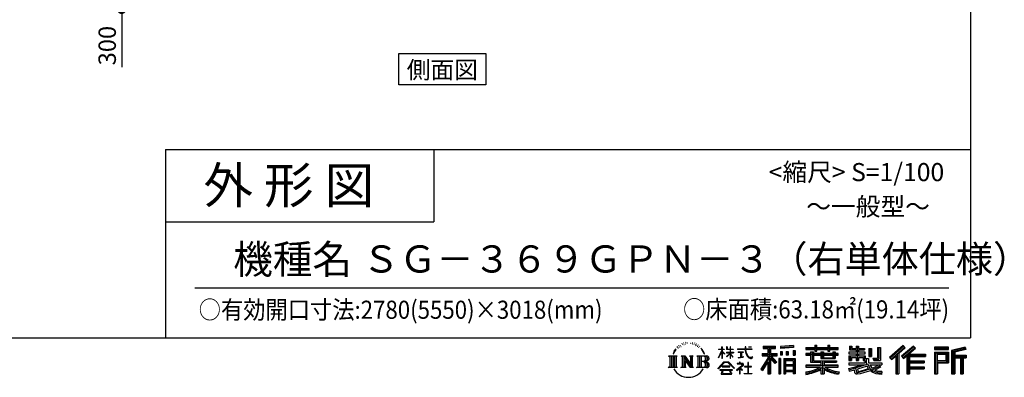
# Model space of a CAD drawing. Extents: x -3966 to 36717, y -2656 to 25654.
# Drawn here: x 23139 to 36717, y -2656 to 2281 of the extents above; entities that cross this region are included whole.
import ezdxf
from ezdxf.enums import TextEntityAlignment as Align

# ---------------------------------------------------------------- set-up
doc = ezdxf.new("R2010")
doc.units = 0
doc.header["$LTSCALE"] = 4
doc.header["$PDMODE"] = 3
doc.header["$PDSIZE"] = 2
doc.layers.get('0').update_dxf_attribs({"linetype": 'CONTINUOUS'})
doc.layers.get('DEFPOINTS').update_dxf_attribs({"linetype": 'CONTINUOUS'})
for name, color, linetype in [('仕様書枠', 230, 'CONTINUOUS'), ('寸法', 4, 'CONTINUOUS'), ('文字', 7, 'CONTINUOUS'), ('部品1', 7, 'CONTINUOUS')]:
    doc.layers.add(name, color=color, linetype=linetype)
doc.styles.get("Standard").update_dxf_attribs({"font": 'isocp.shx', "bigfont": 'bigfont.shx'})
doc.styles.add('STYLE1', font='isocp.shx', dxfattribs={"bigfont": 'bigfont.shx'})
doc.styles.add('STYLE2', font='MS PGothic.ttf')
doc.dimstyles.new('INABA_S80', dxfattribs={"dimscale": 80, "dimtxt": 2.5, "dimasz": 0.5, "dimexe": 0.5, "dimexo": 0.2, "dimgap": 0.8, "dimtad": 3, "dimdsep": 46, "dimtxsty": 'STANDARD', "dimblk1": 'DOT', "dimblk2": 'DOT', "dimsah": 1, "dimcen": 0, "dimclrt": 7, "dimadec": 0, "dimazin": 0, "dimtfac": 1, "dimtix": 1, "dimtmove": 0, "dimatfit": 2, "dimldrblk": 'DOT', "dimfxl": 1, "dimtolj": 1, "dimtzin": 0, "dimarcsym": 0})

# ---------------------------------------------------------------- blocks, each defined once
blk = doc.blocks.new('_DOTSMALL')
at = {"color": 0, "linetype": 'ByBlock', "ltscale": 50, "const_width": 0.5}
blk.add_lwpolyline([(-0.0625, 0, 1), (0.0625, 0, 1)], format="xyb", close=True, dxfattribs=at)
blk = doc.blocks.new('*D64')
at = {"layer": 'DEFPOINTS', "color": 0, "ltscale": 50}
for p in [(25553, 2722), (24546, 2422), (24762, 2422)]:
    blk.add_point(p, dxfattribs=at)
at = {"layer": '寸法', "color": 0, "lineweight": -2, "ltscale": 50}
for p, q in [((25513, 2722), (24426, 2722)), ((24546, 2722), (24546, 2422)), ((24722, 2422), (24426, 2422)), ((24546, 2422), (24546, 1627))]:
    blk.add_line(p, q, dxfattribs=at)
at = {"layer": '寸法', "color": 0, "lineweight": -2, "ltscale": 50, "xscale": 200, "yscale": 200, "zscale": 200}
for p, rotation in [((24546, 2722), 90), ((24546, 2422), 270)]:
    blk.add_blockref('_DOTSMALL', p, dxfattribs=dict(at, rotation=rotation))
at = {"layer": '寸法', "color": 7, "ltscale": 50, "insert": (24346, 1923), "char_height": 240, "attachment_point": 5, "rotation": 90, "style": 'STYLE1'}
blk.add_mtext('\\A1;300', dxfattribs=at)

msp = doc.modelspace()

# ---------------------------------------------------------------- linework, layer by layer
at = {"layer": '仕様書枠', "ltscale": 50}
for p, q in [((36252.227, 25654.273), (36252.227, -2109.727)), ((25152.227, 490.273), (25152.227, -2109.727)), ((25152.227, 490.273), (36252.227, 490.273)), ((25152.227, -509.727), (28852.227, -509.727)), ((-3965.773, -2109.727), (36252.227, -2109.727))]:
    msp.add_line(p, q, dxfattribs=at)
at = {"layer": '仕様書枠', "linetype": 'Continuous', "ltscale": 50}
msp.add_line((28852.227, 490.273), (28852.227, -509.727), dxfattribs=at)
at = {"layer": '文字', "color": 7, "ltscale": 50}
msp.add_line((25552.227, -1419.604), (35952.227, -1419.604), dxfattribs=at)
at = {"layer": '文字', "ltscale": 0.5}
for p, q in [((32165.988, -2294.829), (32150.41, -2332.936)), ((32179.111, -2287.886), (32161.54, -2315.366)), ((32165.988, -2294.829), (32192.172, -2261.215)), ((32189.981, -2274.922), (32179.111, -2287.886)), ((32207.472, -2229.506), (32203.901, -2242.76)), ((32221.663, -2255.997), (32215.997, -2255.997)), ((32228.038, -2217.073), (32225.441, -2222.263)), ((32238.898, -2242.078), (32232.524, -2242.078)), ((32247.87, -2215.893), (32244.801, -2221.319)), ((32260.855, -2233.35), (32257.55, -2233.114)), ((32269.591, -2190.18), (32267.938, -2193.719)), ((32280.687, -2201.739), (32272.896, -2203.627)), ((32295.797, -2182.395), (32292.492, -2186.642)), ((32301.228, -2209.524), (32295.797, -2209.524)), ((32324.129, -2198.673), (32318.463, -2198.437)), ((32326.254, -2172.488), (32321.06, -2175.554)), ((32346.558, -2186.17), (32340.183, -2186.406)), ((32383.979, -2185.37), (32387.4, -2185.55)), ((32416.032, -2195.446), (32409.729, -2197.785)), ((32410.089, -2174.574), (32416.212, -2176.553)), ((32440.954, -2204.442), (32437.532, -2204.981)), ((32442.214, -2181.231), (32445.275, -2185.73)), ((32451.578, -2213.438), (32454.099, -2213.438)), ((32458.241, -2199.404), (32460.222, -2201.383)), ((32468.505, -2217.936), (32459.321, -2219.555)), ((32466.884, -2193.286), (32469.945, -2197.425)), ((32488.673, -2231.43), (32482.01, -2231.79)), ((32493.175, -2208.76), (32495.336, -2213.978)), ((32505.294, -2241.217), (32499.891, -2242.836)), ((32513.577, -2225.024), (32515.738, -2229.162)), ((32548.837, -2273.988), (32532.334, -2253.561)), ((32540.108, -2273.262), (32562.905, -2307.43)), ((32572.104, -2310.314), (32548.837, -2273.988)), ((32562.905, -2307.43), (32575.379, -2329.242)), ((32775.297, -2387.68), (32821.336, -2287.052)), ((32775.57, -2268.362), (32775.57, -2273.687)), ((32775.57, -2268.362), (32821.336, -2268.362)), ((32821.336, -2273.687), (32775.57, -2273.687)), ((32777.246, -2388.816), (32821.336, -2304.011)), ((32821.336, -2268.362), (32821.336, -2233.643)), ((32825.836, -2233.643), (32821.336, -2233.643)), ((32821.336, -2273.687), (32821.336, -2287.052)), ((32821.336, -2304.011), (32821.336, -2394.781)), ((32825.836, -2233.643), (32825.836, -2268.362)), ((32825.836, -2268.362), (32855.627, -2268.362)), ((32825.836, -2273.687), (32825.836, -2296.502)), ((32855.627, -2273.687), (32825.836, -2273.687)), ((32864.115, -2329.892), (32825.836, -2296.502)), ((32855.627, -2268.362), (32855.627, -2273.687)), ((32887.411, -2233.643), (32887.411, -2273.687)), ((32896.116, -2233.643), (32887.411, -2233.643)), ((32936.598, -2273.687), (32887.411, -2273.687)), ((32896.116, -2233.643), (32896.116, -2268.362)), ((32896.116, -2268.362), (32936.598, -2268.362)), ((32936.598, -2233.643), (32936.598, -2268.362)), ((32941.098, -2233.643), (32936.598, -2233.643)), ((32936.598, -2273.687), (32936.598, -2310.375)), ((32941.098, -2268.362), (32941.098, -2233.643)), ((32941.098, -2268.362), (32979.236, -2268.362)), ((32941.098, -2310.375), (32941.098, -2273.687)), ((32979.236, -2273.687), (32941.098, -2273.687)), ((32979.236, -2268.362), (32979.236, -2273.687)), ((33035.769, -2264.401), (33035.769, -2271.361)), ((33035.769, -2264.401), (33141.011, -2264.401)), ((33142.016, -2271.361), (33035.769, -2271.361)), ((33044.396, -2306.354), (33044.396, -2311.399)), ((33044.396, -2306.354), (33114.644, -2306.354)), ((33114.644, -2306.354), (33114.644, -2311.399)), ((33141.011, -2233.643), (33141.011, -2264.401)), ((33153.924, -2233.643), (33141.011, -2233.643)), ((33142.016, -2271.361), (33143.607, -2284.081)), ((33143.607, -2284.081), (33152.427, -2325.503)), ((33236.38, -2271.361), (33153.892, -2271.361)), ((33156.793, -2298.176), (33153.892, -2271.361)), ((33153.924, -2264.401), (33153.924, -2233.643)), ((33153.924, -2264.401), (33236.38, -2264.401)), ((33162.7, -2324.243), (33156.793, -2298.176)), ((33190.096, -2233.643), (33228.712, -2233.643)), ((33190.096, -2233.643), (33190.096, -2233.82)), ((33190.096, -2233.82), (33228.712, -2233.82)), ((33228.712, -2233.82), (33228.712, -2233.643)), ((33236.38, -2264.401), (33236.38, -2271.361)), ((33393.272, -2226.025), (33393.272, -2256.612)), ((33393.272, -2226.025), (33563.043, -2226.025)), ((33393.272, -2240.257), (33563.043, -2240.257)), ((33393.272, -2256.612), (33456.034, -2256.612)), ((33456.034, -2256.612), (33456.034, -2325.509)), ((33472.78, -2236.912), (33472.78, -2606.08)), ((33491.299, -2256.612), (33491.299, -2325.509)), ((33491.299, -2256.612), (33563.043, -2256.612)), ((33563.043, -2256.612), (33563.043, -2226.025)), ((33809.988, -2215.16), (33628.534, -2229.758)), ((33628.534, -2229.758), (33628.534, -2260.233)), ((33809.988, -2234.714), (33628.534, -2249.312)), ((33809.988, -2245.635), (33628.534, -2260.233)), ((33630.832, -2298.893), (33653.142, -2298.893)), ((33630.832, -2298.893), (33630.832, -2349.552)), ((33642.255, -2298.893), (33642.255, -2349.552)), ((33653.142, -2298.893), (33653.142, -2349.552)), ((33709.85, -2298.893), (33737.793, -2298.893)), ((33709.85, -2298.893), (33709.85, -2349.552)), ((33724.085, -2298.893), (33724.085, -2349.552)), ((33737.793, -2298.893), (33737.793, -2349.552)), ((33804.302, -2284.93), (33831.606, -2284.93)), ((33804.302, -2284.93), (33804.302, -2349.552)), ((33809.988, -2215.16), (33809.988, -2245.635)), ((33818.537, -2284.93), (33818.537, -2349.552)), ((33831.606, -2284.93), (33831.606, -2349.552)), ((33979.824, -2243.739), (33979.824, -2270.943)), ((33979.824, -2243.739), (34105.308, -2243.739)), ((33979.824, -2254.625), (34425.13, -2254.625)), ((33979.824, -2270.943), (34105.308, -2270.943)), ((34045.71, -2305.139), (34045.71, -2328.992)), ((34045.71, -2305.139), (34083.536, -2305.139)), ((34067.627, -2305.139), (34067.627, -2447.646)), ((34083.536, -2305.139), (34083.536, -2328.992)), ((34105.308, -2214.249), (34105.308, -2243.739)), ((34105.308, -2214.249), (34133.606, -2214.249)), ((34105.308, -2270.943), (34105.308, -2293.181)), ((34105.308, -2293.181), (34133.606, -2293.181)), ((34119.543, -2214.249), (34119.543, -2293.181)), ((34133.606, -2243.739), (34133.606, -2214.249)), ((34133.606, -2243.739), (34283.685, -2243.739)), ((34133.606, -2270.943), (34283.685, -2270.943)), ((34133.606, -2293.181), (34133.606, -2270.943)), ((34188.829, -2305.139), (34188.829, -2328.992)), ((34188.829, -2305.139), (34221.577, -2305.139)), ((34205.669, -2305.139), (34205.669, -2395.209)), ((34221.577, -2305.139), (34221.577, -2328.992)), ((34283.685, -2214.249), (34283.685, -2243.739)), ((34283.685, -2214.249), (34311.982, -2214.249)), ((34283.685, -2270.943), (34283.685, -2293.181)), ((34283.685, -2293.181), (34311.982, -2293.181)), ((34297.919, -2214.249), (34297.919, -2293.181)), ((34311.982, -2243.739), (34311.982, -2214.249)), ((34311.982, -2243.739), (34425.13, -2243.739)), ((34311.982, -2293.181), (34311.982, -2270.943)), ((34311.982, -2270.943), (34425.13, -2270.943)), ((34352.392, -2305.139), (34383.437, -2305.139)), ((34352.392, -2305.139), (34352.392, -2328.992)), ((34367.528, -2305.139), (34367.528, -2395.209)), ((34383.437, -2305.139), (34383.437, -2328.992)), ((34425.13, -2270.943), (34425.13, -2243.739)), ((34581.24, -2227.418), (34581.24, -2277.034)), ((34581.24, -2227.418), (34612.422, -2227.418)), ((34581.24, -2277.034), (34671.575, -2277.034)), ((34597.149, -2227.418), (34597.149, -2277.034)), ((34612.422, -2227.418), (34612.422, -2260.053)), ((34612.422, -2260.053), (34671.575, -2260.053)), ((34671.575, -2227.418), (34671.575, -2260.053)), ((34671.575, -2227.418), (34707.43, -2227.418)), ((34671.575, -2277.034), (34671.575, -2309.006)), ((34687.484, -2227.418), (34687.484, -2422.195)), ((34707.43, -2227.418), (34707.43, -2260.053)), ((34707.43, -2260.053), (34786.863, -2260.053)), ((34707.43, -2277.034), (34707.43, -2309.006)), ((34707.43, -2277.034), (34786.863, -2277.034)), ((34786.863, -2260.053), (34786.863, -2277.034)), ((34850.688, -2260.053), (34850.688, -2368.773)), ((34850.688, -2260.053), (34886.543, -2260.053)), ((34866.597, -2260.053), (34866.597, -2368.773)), ((34886.543, -2260.053), (34886.543, -2368.773)), ((34967.501, -2245.775), (35008.029, -2245.775)), ((34967.501, -2245.775), (34967.501, -2390.546)), ((34986.256, -2245.775), (34986.256, -2407.126)), ((35008.029, -2245.775), (35008.029, -2422.195)), ((35321.294, -2218.181), (35134.128, -2383.721)), ((35328.873, -2226.011), (35141.914, -2391.368)), ((35155.327, -2404.543), (35343.018, -2240.623)), ((35262.327, -2325.548), (35350.6, -2248.455)), ((35462.446, -2226.174), (35298.158, -2366.288)), ((35470.243, -2233.833), (35305.387, -2374.43)), ((35317.957, -2388.588), (35483.583, -2246.936)), ((35350.6, -2248.455), (35321.294, -2218.181)), ((35396.214, -2335.984), (35491.379, -2254.593)), ((35491.379, -2254.593), (35462.446, -2226.174)), ((35947.597, -2238.538), (35754.199, -2238.538)), ((35754.199, -2238.538), (35754.199, -2274.446)), ((35947.597, -2249.424), (35754.199, -2249.424)), ((35754.199, -2263.56), (35947.597, -2263.56)), ((35754.199, -2274.446), (35947.597, -2274.446)), ((35947.597, -2274.446), (35947.597, -2238.538)), ((36174.751, -2239.864), (35988.584, -2284.276)), ((35988.584, -2284.276), (35988.584, -2606.08)), ((36177.571, -2250.383), (35999.47, -2292.871)), ((35999.47, -2292.871), (35999.47, -2606.08)), ((36181.459, -2263.721), (36010.357, -2304.539)), ((36010.357, -2304.539), (36010.357, -2606.08)), ((36021.642, -2301.847), (36021.642, -2606.08)), ((36183.986, -2274.31), (36032.529, -2310.441)), ((36174.751, -2239.864), (36183.986, -2274.31)), ((32087.968, -2360.893), (32205.44, -2360.893)), ((32087.968, -2360.893), (32104.816, -2374.307)), ((32104.816, -2374.307), (32104.816, -2508.691)), ((32126.589, -2360.893), (32126.589, -2521.648)), ((32148.362, -2360.893), (32148.362, -2521.648)), ((32150.41, -2332.936), (32153.919, -2332.936)), ((32161.54, -2315.366), (32153.919, -2332.936)), ((32170.135, -2360.893), (32170.135, -2521.648)), ((32205.44, -2360.893), (32190.621, -2372.691)), ((32190.621, -2372.691), (32190.621, -2509.862)), ((32261.186, -2360.893), (32275.316, -2369.051)), ((32261.186, -2360.893), (32310.95, -2360.893)), ((32275.316, -2369.051), (32275.316, -2510.448)), ((32297.089, -2360.893), (32297.089, -2521.648)), ((32297.568, -2360.893), (32403.008, -2508.387)), ((32307.976, -2391.262), (32399.164, -2521.648)), ((32310.95, -2360.893), (32389.998, -2471.468)), ((32317.481, -2423.849), (32385.879, -2521.648)), ((32317.481, -2423.849), (32317.481, -2513.964)), ((32376.883, -2360.893), (32389.998, -2368.465)), ((32376.883, -2360.893), (32424.98, -2360.893)), ((32389.998, -2368.465), (32389.998, -2471.468)), ((32403.008, -2360.893), (32403.008, -2521.648)), ((32424.98, -2360.893), (32413.895, -2367.293)), ((32413.895, -2367.293), (32413.895, -2512.206)), ((32478.371, -2360.893), (32613.129, -2360.893)), ((32478.371, -2360.893), (32491.486, -2368.465)), ((32491.486, -2368.465), (32491.486, -2511.034)), ((32514.922, -2360.893), (32514.922, -2521.648)), ((32536.695, -2360.893), (32536.695, -2521.648)), ((32602.242, -2440.157), (32536.695, -2440.157)), ((32580.76, -2332.936), (32571.138, -2308.419)), ((32575.379, -2329.242), (32576.436, -2332.936)), ((32576.436, -2332.936), (32580.76, -2332.936)), ((32767.611, -2534.098), (32848.153, -2440.34)), ((32775.297, -2387.68), (32777.246, -2388.816)), ((32825.836, -2394.781), (32821.336, -2394.781)), ((32861.027, -2334.906), (32825.836, -2311.751)), ((32825.836, -2311.751), (32825.836, -2394.781)), ((32848.153, -2440.34), (32912.845, -2440.34)), ((32861.027, -2334.906), (32864.115, -2329.892)), ((32886.161, -2370.593), (32936.598, -2324.85)), ((32886.161, -2370.593), (32889.575, -2374.166)), ((32887.411, -2310.375), (32887.411, -2316.017)), ((32887.411, -2310.375), (32936.598, -2310.375)), ((32887.411, -2316.017), (32936.598, -2316.017)), ((32889.575, -2374.166), (32936.598, -2329.062)), ((32912.845, -2440.34), (32996.427, -2529.342)), ((32936.598, -2316.017), (32936.598, -2325.135)), ((32936.598, -2328.87), (32936.598, -2394.781)), ((32941.098, -2394.781), (32936.598, -2394.781)), ((32941.098, -2310.375), (32980.939, -2310.375)), ((32941.098, -2330.639), (32941.098, -2316.017)), ((32941.098, -2316.017), (32980.939, -2316.017)), ((32979.152, -2377.184), (32941.098, -2330.639)), ((32941.098, -2394.781), (32941.098, -2334.527)), ((32976.808, -2379.415), (32941.098, -2334.527)), ((32979.152, -2377.184), (32976.808, -2379.415)), ((32980.939, -2310.375), (32980.939, -2316.017)), ((33079.863, -2311.399), (33044.396, -2311.399)), ((33047.272, -2386.299), (33116.561, -2376.096)), ((33047.272, -2383.023), (33079.863, -2376.853)), ((33047.272, -2383.023), (33047.272, -2386.299)), ((33079.863, -2311.399), (33079.863, -2376.853)), ((33114.644, -2311.399), (33092.598, -2311.399)), ((33092.598, -2311.399), (33092.598, -2374.442)), ((33092.598, -2374.442), (33116.561, -2369.905)), ((33116.561, -2369.905), (33116.561, -2376.096)), ((33152.427, -2325.503), (33160.815, -2345.616)), ((33160.815, -2345.616), (33175.061, -2368.224)), ((33173.974, -2346.774), (33162.7, -2324.243)), ((33184.848, -2364.881), (33173.974, -2346.774)), ((33175.061, -2368.224), (33193.944, -2385.451)), ((33205.171, -2380.378), (33184.848, -2364.881)), ((33193.944, -2385.451), (33207.206, -2392.466)), ((33212.863, -2383.173), (33205.171, -2380.378)), ((33207.206, -2392.466), (33216.052, -2394.94)), ((33222.496, -2384.456), (33212.863, -2383.173)), ((33216.052, -2394.94), (33224.695, -2394.94)), ((33231.885, -2382.892), (33222.496, -2384.456)), ((33224.695, -2394.94), (33241.456, -2387.93)), ((33244.158, -2374.717), (33231.885, -2382.892)), ((33241.456, -2387.93), (33249.748, -2382.676)), ((33249.748, -2382.676), (33244.158, -2374.717)), ((33456.034, -2389.974), (33360.236, -2543.607)), ((33472.78, -2383.694), (33369.474, -2549.367)), ((33376.055, -2325.509), (33456.034, -2325.509)), ((33376.055, -2325.509), (33376.055, -2361.333)), ((33376.055, -2342.905), (33583.986, -2342.905)), ((33376.055, -2361.333), (33456.034, -2361.333)), ((33456.034, -2441.055), (33381.691, -2560.28)), ((33456.034, -2361.333), (33456.034, -2389.974)), ((33456.034, -2441.055), (33456.034, -2606.08)), ((33571.159, -2456.27), (33472.78, -2344.915)), ((33491.299, -2325.509), (33583.986, -2325.509)), ((33491.299, -2389.918), (33491.299, -2606.08)), ((33558.771, -2466.289), (33491.299, -2389.918)), ((33579.317, -2449.062), (33501.811, -2361.333)), ((33501.811, -2361.333), (33583.986, -2361.333)), ((33583.986, -2361.333), (33583.986, -2325.509)), ((33630.244, -2397.068), (33605.759, -2397.068)), ((33605.759, -2397.068), (33605.759, -2606.08)), ((33619.357, -2397.068), (33619.357, -2606.08)), ((33630.244, -2397.068), (33630.244, -2606.08)), ((33653.142, -2349.552), (33630.832, -2349.552)), ((33677.057, -2397.068), (33832.056, -2397.068)), ((33677.057, -2397.068), (33677.057, -2606.08)), ((33687.943, -2411.3), (33821.17, -2411.3)), ((33687.943, -2411.3), (33687.943, -2606.08)), ((33806.482, -2427.506), (33698.624, -2427.506)), ((33698.624, -2427.506), (33698.624, -2483.5)), ((33737.793, -2349.552), (33709.85, -2349.552)), ((33804.302, -2349.552), (33831.606, -2349.552)), ((33806.482, -2427.506), (33806.482, -2483.5)), ((33821.17, -2411.3), (33821.17, -2606.08)), ((33832.056, -2397.068), (33832.056, -2606.08)), ((33979.824, -2328.992), (33979.824, -2349.169)), ((34045.71, -2328.992), (33979.824, -2328.992)), ((34425.13, -2339.879), (33979.824, -2339.879)), ((33979.824, -2349.169), (34045.71, -2349.169)), ((34045.71, -2349.169), (34045.71, -2447.646)), ((34188.829, -2328.992), (34083.536, -2328.992)), ((34083.536, -2349.169), (34083.536, -2428.623)), ((34083.536, -2349.169), (34188.829, -2349.169)), ((34083.536, -2428.623), (34403.537, -2428.623)), ((34188.829, -2349.169), (34188.829, -2395.209)), ((34188.829, -2395.209), (34383.437, -2395.209)), ((34209.857, -2428.623), (34209.857, -2606.08)), ((34352.392, -2328.992), (34221.577, -2328.992)), ((34221.577, -2349.169), (34221.577, -2387.705)), ((34221.577, -2349.169), (34352.392, -2349.169)), ((34221.577, -2387.705), (34352.392, -2387.705)), ((34352.392, -2349.169), (34352.392, -2387.705)), ((34425.13, -2328.992), (34383.437, -2328.992)), ((34383.437, -2349.169), (34383.437, -2395.209)), ((34383.437, -2349.169), (34425.13, -2349.169)), ((34403.537, -2428.623), (34403.537, -2447.646)), ((34425.13, -2349.169), (34425.13, -2328.992)), ((34573.979, -2309.006), (34573.979, -2330.067)), ((34671.575, -2309.006), (34573.979, -2309.006)), ((34573.979, -2330.067), (34671.575, -2330.067)), ((34573.979, -2361.018), (34573.979, -2422.195)), ((34573.979, -2361.018), (34671.575, -2361.018)), ((34573.979, -2422.195), (34607.178, -2422.195)), ((34589.887, -2361.018), (34589.887, -2422.195)), ((34607.178, -2380.852), (34607.178, -2422.195)), ((34607.178, -2380.852), (34671.575, -2380.852)), ((34671.575, -2330.067), (34671.575, -2361.018)), ((34671.575, -2380.852), (34671.575, -2422.195)), ((34671.575, -2422.195), (34707.43, -2422.195)), ((34799.568, -2309.006), (34707.43, -2309.006)), ((34707.43, -2330.067), (34799.568, -2330.067)), ((34707.43, -2330.067), (34707.43, -2361.018)), ((34707.43, -2361.018), (34799.568, -2361.018)), ((34707.43, -2380.852), (34707.43, -2422.195)), ((34707.43, -2380.852), (34768.65, -2380.852)), ((34768.65, -2380.852), (34768.65, -2422.195)), ((34768.65, -2422.195), (34791.485, -2422.195)), ((34784.559, -2361.018), (34784.559, -2422.195)), ((34791.485, -2422.195), (34791.485, -2457.934)), ((34799.568, -2330.067), (34799.568, -2309.006)), ((34799.568, -2361.018), (34799.568, -2397.538)), ((34799.568, -2397.538), (34842.248, -2397.538)), ((34813.258, -2397.538), (34813.258, -2480.119)), ((34842.248, -2397.538), (34842.248, -2457.934)), ((34850.688, -2368.773), (34886.543, -2368.773)), ((34905.517, -2390.546), (34918.249, -2422.195)), ((34905.517, -2390.546), (34967.501, -2390.546)), ((34913.87, -2407.126), (34986.256, -2407.126)), ((34918.249, -2422.195), (35008.029, -2422.195)), ((35134.128, -2383.721), (35163.117, -2412.194)), ((35163.117, -2412.194), (35220.441, -2362.13)), ((35220.441, -2362.13), (35220.441, -2606.08)), ((35240.554, -2330.11), (35240.554, -2606.08)), ((35262.327, -2325.548), (35262.327, -2606.08)), ((35298.158, -2366.288), (35325.186, -2396.731)), ((35325.186, -2396.731), (35370.676, -2357.825)), ((35370.676, -2357.825), (35370.676, -2606.08)), ((35381.563, -2334.189), (35381.563, -2606.08)), ((35396.214, -2335.984), (35631.55, -2335.984)), ((35399.13, -2351.98), (35631.55, -2351.98)), ((35399.13, -2352.453), (35399.13, -2606.08)), ((35399.13, -2443.124), (35611.179, -2443.124)), ((35410.016, -2367.048), (35410.016, -2428.449)), ((35410.016, -2367.048), (35631.55, -2367.048)), ((35410.016, -2428.449), (35611.179, -2428.449)), ((35611.179, -2428.449), (35611.179, -2458.192)), ((35631.55, -2335.984), (35631.55, -2367.048)), ((35754.199, -2308.36), (35947.597, -2308.36)), ((35754.199, -2308.36), (35754.199, -2606.08)), ((35765.086, -2319.246), (35936.711, -2319.246)), ((35765.086, -2319.246), (35765.086, -2606.08)), ((35784.517, -2319.246), (35784.517, -2606.08)), ((35795.403, -2337.312), (35910.238, -2337.312)), ((35795.403, -2423.336), (35795.403, -2337.312)), ((35795.403, -2423.336), (35910.238, -2423.336)), ((35910.238, -2337.312), (35910.238, -2423.336)), ((35921.124, -2319.246), (35921.124, -2444.783)), ((35936.711, -2319.246), (35936.711, -2444.783)), ((35947.597, -2308.36), (35947.597, -2455.67)), ((36021.642, -2359.4), (36188.999, -2359.4)), ((36021.642, -2376.912), (36188.999, -2376.912)), ((36032.529, -2310.441), (36032.529, -2348.514)), ((36032.529, -2348.514), (36188.999, -2348.514)), ((36032.529, -2387.799), (36032.529, -2606.08)), ((36032.529, -2387.799), (36110.162, -2387.799)), ((36110.162, -2387.799), (36110.162, -2606.08)), ((36121.048, -2376.912), (36121.048, -2606.08)), ((36139.417, -2376.912), (36139.417, -2606.08)), ((36150.303, -2387.799), (36150.303, -2606.08)), ((36150.303, -2387.799), (36188.999, -2387.799)), ((36188.999, -2348.514), (36188.999, -2387.799)), ((32082.373, -2521.648), (32104.816, -2508.691)), ((32211.035, -2521.648), (32082.373, -2521.648)), ((32211.035, -2521.648), (32190.621, -2509.862)), ((32255.917, -2521.648), (32275.316, -2510.448)), ((32330.791, -2521.648), (32255.917, -2521.648)), ((32330.791, -2521.648), (32317.481, -2513.964)), ((32430.249, -2521.648), (32385.879, -2521.648)), ((32430.249, -2521.648), (32413.895, -2512.206)), ((32473.102, -2521.648), (32491.486, -2511.034)), ((32612.015, -2521.648), (32473.102, -2521.648)), ((32775.09, -2539.94), (32767.611, -2534.098)), ((32858.324, -2449.985), (32775.09, -2539.94)), ((32792.48, -2551.41), (32792.48, -2559.727)), ((32967.344, -2551.41), (32792.48, -2551.41)), ((32792.48, -2559.727), (32826.67, -2559.727)), ((32826.67, -2559.727), (32810.638, -2607.782)), ((32826.139, -2504.061), (32826.139, -2512.822)), ((32931.914, -2504.061), (32826.139, -2504.061)), ((32826.139, -2512.822), (32931.914, -2512.822)), ((32841.385, -2559.727), (32829.852, -2581.623)), ((32841.385, -2559.727), (32927.467, -2559.727)), ((32902.988, -2449.985), (32858.324, -2449.985)), ((32989.572, -2535.654), (32902.988, -2449.985)), ((32940.159, -2582.785), (32927.467, -2559.727)), ((32931.914, -2512.822), (32931.914, -2504.061)), ((32956.409, -2596.402), (32934.099, -2559.727)), ((32934.099, -2559.727), (32967.344, -2559.727)), ((32967.344, -2559.727), (32967.344, -2551.41)), ((32996.427, -2529.342), (32989.572, -2535.654)), ((33096.746, -2495.967), (33025.64, -2555.514)), ((33025.64, -2555.514), (33030.266, -2560.906)), ((33030.266, -2560.906), (33064.936, -2533.558)), ((33031.72, -2465.121), (33031.72, -2472.111)), ((33064.936, -2465.121), (33031.72, -2465.121)), ((33031.72, -2472.111), (33080.274, -2472.111)), ((33072.393, -2446.978), (33064.936, -2446.978)), ((33064.936, -2446.978), (33064.936, -2465.121)), ((33064.936, -2533.558), (33064.936, -2610.173)), ((33069.877, -2526.626), (33118.009, -2487.14)), ((33105.103, -2556.795), (33069.877, -2526.626)), ((33072.393, -2465.121), (33072.393, -2446.978)), ((33108.991, -2465.121), (33072.393, -2465.121)), ((33072.836, -2536.006), (33100.87, -2561.216)), ((33072.836, -2610.173), (33072.836, -2536.006)), ((33080.274, -2472.111), (33090.201, -2473.914)), ((33090.201, -2473.914), (33098.918, -2485.112)), ((33098.918, -2485.112), (33096.746, -2495.967)), ((33100.87, -2561.216), (33105.103, -2556.795)), ((33105.627, -2476.007), (33107.122, -2477.929)), ((33107.122, -2476.007), (33105.627, -2476.007)), ((33107.122, -2477.929), (33107.122, -2476.007)), ((33111.101, -2465.283), (33108.991, -2465.121)), ((33113.729, -2467.302), (33111.101, -2465.283)), ((33116.875, -2470.446), (33113.729, -2467.302)), ((33118.009, -2473.468), (33116.875, -2470.446)), ((33118.009, -2487.14), (33118.009, -2473.468)), ((33135.796, -2504.946), (33135.796, -2512.379)), ((33180.526, -2504.946), (33135.796, -2504.946)), ((33135.796, -2512.379), (33180.526, -2512.379)), ((33187.097, -2449.633), (33180.526, -2449.633)), ((33180.526, -2449.633), (33180.526, -2504.946)), ((33180.526, -2512.379), (33180.526, -2602.741)), ((33187.097, -2504.946), (33187.097, -2449.633)), ((33232.27, -2504.946), (33187.097, -2504.946)), ((33187.097, -2512.379), (33232.27, -2512.379)), ((33187.097, -2602.741), (33187.097, -2512.379)), ((33232.27, -2512.379), (33232.27, -2504.946)), ((33360.236, -2543.607), (33381.691, -2560.28)), ((33579.317, -2449.062), (33558.771, -2466.289)), ((33821.17, -2494.386), (33687.943, -2494.386)), ((33821.17, -2571.933), (33687.943, -2571.933)), ((33806.482, -2483.5), (33698.624, -2483.5)), ((33698.624, -2503.122), (33698.624, -2561.047)), ((33806.482, -2503.122), (33698.624, -2503.122)), ((33806.482, -2561.047), (33698.624, -2561.047)), ((33806.482, -2503.122), (33806.482, -2561.047)), ((33979.824, -2486.304), (33979.824, -2514.347)), ((34188.658, -2486.304), (33979.824, -2486.304)), ((34425.13, -2497.191), (33979.824, -2497.191)), ((33979.824, -2514.347), (34180.622, -2514.347)), ((34045.71, -2447.646), (34188.658, -2447.646)), ((34188.658, -2447.646), (34188.658, -2486.304)), ((34188.658, -2547.629), (34188.658, -2606.08)), ((34231.629, -2447.646), (34403.537, -2447.646)), ((34231.629, -2447.646), (34231.629, -2486.304)), ((34425.13, -2486.304), (34231.629, -2486.304)), ((34231.629, -2547.629), (34231.629, -2606.08)), ((34239.666, -2514.347), (34425.13, -2514.347)), ((34425.13, -2514.347), (34425.13, -2486.304)), ((34567.292, -2534.52), (34660.943, -2512.435)), ((34567.292, -2534.52), (34578.417, -2569.58)), ((34573.979, -2457.934), (34573.979, -2483.136)), ((34573.979, -2457.934), (34791.485, -2457.934)), ((34573.979, -2483.136), (34804.053, -2483.136)), ((34834.981, -2472.997), (34574.834, -2558.287)), ((34578.417, -2569.58), (34649.892, -2553.773)), ((34653.612, -2588.47), (34649.892, -2553.773)), ((34660.943, -2512.435), (34752.03, -2483.136)), ((34665.876, -2528.439), (34681.027, -2596.561)), ((34681.027, -2596.561), (34866.969, -2537.819)), ((34823.279, -2501.215), (34691.414, -2542.979)), ((34691.414, -2542.979), (34699.495, -2579.31)), ((34699.495, -2579.31), (34843.601, -2534.386)), ((34869.779, -2566.135), (34788.244, -2591.593)), ((34843.601, -2534.386), (34823.279, -2501.215)), ((34834.981, -2472.997), (34871.929, -2547.869)), ((34842.248, -2457.934), (35027.617, -2457.934)), ((34864.264, -2483.136), (34995.446, -2483.136)), ((34864.264, -2483.136), (34895.699, -2534.386)), ((34895.699, -2587.068), (34869.779, -2566.135)), ((34906.113, -2570.315), (34871.929, -2547.869)), ((35001.475, -2504.376), (34887.861, -2558.33)), ((34989.116, -2486.143), (34895.699, -2534.386)), ((34985.978, -2598.899), (34906.113, -2570.315)), ((35008.363, -2514.537), (34931.477, -2556.337)), ((34971.124, -2574.221), (34931.477, -2556.337)), ((35001.86, -2577.944), (34971.124, -2574.221)), ((34987.078, -2483.136), (35027.617, -2483.136)), ((34989.116, -2486.143), (35008.363, -2514.537)), ((35029.302, -2576.777), (35001.86, -2577.944)), ((35029.302, -2576.777), (35021.295, -2615.709)), ((35027.617, -2457.934), (35027.617, -2483.136)), ((35399.13, -2526.317), (35611.179, -2526.317)), ((35410.016, -2458.192), (35611.179, -2458.192)), ((35410.016, -2458.192), (35410.016, -2510.321)), ((35410.016, -2510.321), (35611.179, -2510.321)), ((35410.016, -2541.386), (35611.179, -2541.386)), ((35410.016, -2541.386), (35410.016, -2606.08)), ((35611.179, -2510.321), (35611.179, -2541.386)), ((35784.517, -2444.783), (35936.711, -2444.783)), ((35795.403, -2455.67), (35947.597, -2455.67)), ((35795.403, -2455.67), (35795.403, -2606.08)), ((32810.638, -2607.782), (32810.638, -2611.294)), ((32810.638, -2611.294), (32812.589, -2611.943)), ((32812.589, -2611.943), (32951.281, -2611.943)), ((32829.852, -2581.623), (32828.88, -2592.307)), ((32828.88, -2592.307), (32836.237, -2604.068)), ((32836.237, -2604.068), (32932.74, -2604.068)), ((32932.74, -2604.068), (32939.258, -2595.384)), ((32939.258, -2595.384), (32940.159, -2582.785)), ((32951.281, -2611.943), (32955.002, -2611.068)), ((32955.002, -2611.068), (32956.672, -2609.638)), ((32957.211, -2600.673), (32956.409, -2596.402)), ((32956.672, -2609.638), (32957.522, -2606.582)), ((32957.522, -2606.582), (32957.211, -2600.673)), ((33064.936, -2610.173), (33072.836, -2610.173)), ((33130.924, -2602.741), (33180.526, -2602.741)), ((33130.924, -2609.731), (33130.924, -2602.741)), ((33237.142, -2609.731), (33130.924, -2609.731)), ((33187.097, -2602.741), (33237.142, -2602.741)), ((33237.142, -2602.741), (33237.142, -2609.731)), ((33456.034, -2606.08), (33491.299, -2606.08)), ((33605.759, -2606.08), (33630.244, -2606.08)), ((33677.057, -2606.08), (33698.624, -2606.08)), ((33806.482, -2580.669), (33698.624, -2580.669)), ((33698.624, -2580.669), (33698.624, -2606.08)), ((33806.482, -2580.669), (33806.482, -2606.08)), ((33832.056, -2606.08), (33806.482, -2606.08)), ((33979.824, -2582.189), (33979.824, -2615.482)), ((34188.658, -2606.08), (34231.629, -2606.08)), ((34437.043, -2581.654), (34428.135, -2613.574)), ((34658.098, -2604.605), (34653.612, -2588.47)), ((34672.944, -2613.331), (34658.098, -2604.605)), ((34687.627, -2613.998), (34672.944, -2613.331)), ((34728.971, -2607.518), (34687.627, -2613.998)), ((34788.244, -2591.593), (34728.971, -2607.518)), ((34950.073, -2609.174), (34895.699, -2587.068)), ((35021.295, -2615.709), (34950.073, -2609.174)), ((35024.752, -2598.899), (34985.978, -2598.899)), ((35220.441, -2606.08), (35262.327, -2606.08)), ((35370.676, -2606.08), (35410.016, -2606.08)), ((35754.199, -2606.08), (35795.403, -2606.08)), ((35988.584, -2606.08), (36032.529, -2606.08)), ((36110.162, -2606.08), (36150.303, -2606.08))]:
    msp.add_line(p, q, dxfattribs=at)
for centre, radius, start, end in [((32555.727, -2481.733), 42.322, 289.4125992, 79.2282544), ((32555.727, -2399.595), 42.322, 286.5830671, 66.1299662), ((32555.727, -2399.595), 64.095, 300.5927253, 37.1442283), ((32555.727, -2481.733), 64.095, 321.4817973, 59.407308), ((32613.129, -2395.082), 34.188, 269.3005324, 90), ((32613.129, -2395.082), 23.302, 315.5889426, 53.4025583), ((32361.162, -2422.928), 233.484, 210.2856833, 329.7143167), ((32612.015, -2486.346), 35.303, 270, 89.3005324), ((32612.015, -2486.346), 24.416, 307.0632634, 43.5663564), ((33886.852, -1975.928), 613.348, 278.7185686, 298.6175227), ((33886.852, -1968.192), 637.252, 278.3891195, 300.4555768), ((33886.852, -1974.046), 648.139, 278.2472226, 297.7522983), ((34533.435, -1969.864), 637.252, 239.4844913, 260.7570436), ((34533.435, -1974.046), 648.139, 242.2477017, 260.6499511), ((34533.435, -1975.928), 613.348, 241.3824773, 261.0056201)]:
    msp.add_arc(centre, radius, start, end, dxfattribs=at)
at = {"layer": '部品1', "ltscale": 50}
for p, q in [((28366.373, 1814.244), (29567.907, 1814.244)), ((28366.373, 1379.379), (28366.373, 1814.244)), ((29567.907, 1814.244), (29567.907, 1379.379)), ((29567.907, 1379.379), (28366.373, 1379.379))]:
    msp.add_line(p, q, dxfattribs=at)

# ---------------------------------------------------------------- texts
at = {"layer": '仕様書枠', "color": 7, "ltscale": 50, "style": 'STYLE2', "width": 0.9}
for s, p in [('○有効開口寸法:2780(5550)×3018(mm)', (25607.74, -1848.245)), ('○床面積:63.18㎡(19.14坪) ', (32287.035, -1843.523))]:
    msp.add_text(s, height=250, dxfattribs=at).set_placement(p)
at = {"layer": '文字', "color": 7, "ltscale": 50, "style": 'STYLE2'}
msp.add_text('側面図', height=240, dxfattribs=at).set_placement((28967.14, 1467.994), align=Align.CENTER)
for s, height, p in [('外 形 図', 500, (25674.361, -255.103)), ('<縮尺> S=1/100', 250, (33467.418, 51.905)), ('～一般型～', 250, (33985.295, -423.483)), ('機種名', 400, (26084.269, -1226.418)), ('ＳＧ－３６９ＧＰＮ－３（右単体仕様）', 375, (27863.346, -1209.862))]:
    msp.add_text(s, height=height, dxfattribs=at).set_placement(p)

# ---------------------------------------------------------------- dimensions: what is measured, and where the dimension line sits
at = {"layer": '寸法', "ltscale": 50}
dim = msp.add_linear_dim(base=(24546.345, 2422.268), p1=(25552.578, 2722.268), p2=(24762, 2422.268), angle=90, dimstyle='INABA_S80', override={"dimtxt": 3, "dimasz": 2.5, "dimexe": 1.5, "dimexo": 0.5, "dimgap": 1, "dimtxsty": 'STYLE1', "dimblk1": 'DOTSMALL', "dimblk2": 'DOTSMALL', "dimatfit": 3}, dxfattribs=at)
dim.commit()
dim.dimension.update_dxf_attribs({"geometry": '*D64', "text_midpoint": (24546.345, 1923.126), "dimtype": 160})

doc.saveas('drawing.dxf')
